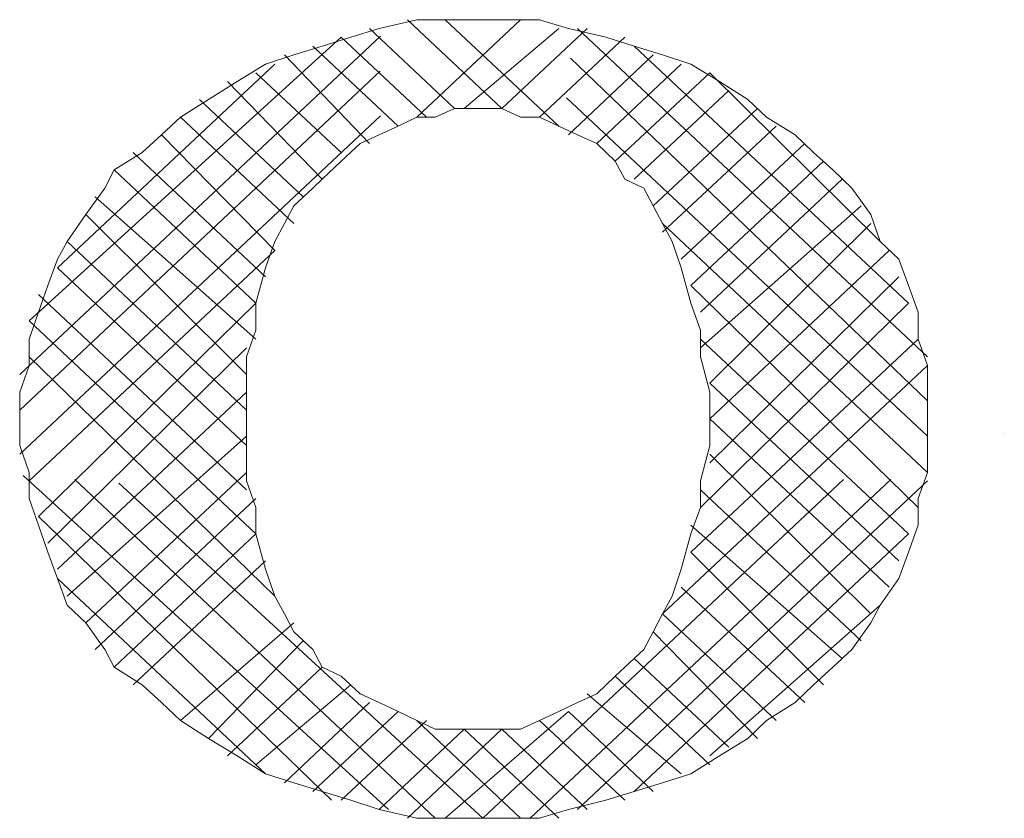
# Model space of a CAD drawing. Units: inches. Extents: x -23 to 433, y -283 to 46.
# Drawn here: x 85 to 89, y -197 to -194 of the extents above; entities that cross this region are included whole.
import ezdxf

# ---------------------------------------------------------------- set-up
doc = ezdxf.new("R2010")
doc.units = ezdxf.units.IN
doc.header["$MEASUREMENT"] = 0
for name, pattern in [('AI-Linetype-337', [0.705556, 0.352778, -0.352778]), ('AI-Linetype-338', [0.705556, 0.352778, -0.352778]), ('AI-Linetype-339', [0.705556, 0.352778, -0.352778]), ('AI-Linetype-340', [0.705556, 0.352778, -0.352778]), ('AI-Linetype-341', [0.705556, 0.352778, -0.352778]), ('AI-Linetype-342', [0.705556, 0.352778, -0.352778]), ('AI-Linetype-343', [0.705556, 0.352778, -0.352778]), ('AI-Linetype-344', [0.705556, 0.352778, -0.352778]), ('AI-Linetype-345', [0.705556, 0.352778, -0.352778]), ('AI-Linetype-346', [0.705556, 0.352778, -0.352778]), ('AI-Linetype-347', [0.705556, 0.352778, -0.352778]), ('AI-Linetype-348', [0.705556, 0.352778, -0.352778]), ('AI-Linetype-698', [0.705556, 0.352778, -0.352778]), ('AI-Linetype-699', [0.705556, 0.352778, -0.352778]), ('AI-Linetype-700', [0.705556, 0.352778, -0.352778]), ('AI-Linetype-701', [0.705556, 0.352778, -0.352778]), ('AI-Linetype-702', [0.705556, 0.352778, -0.352778]), ('AI-Linetype-703', [0.705556, 0.352778, -0.352778]), ('AI-Linetype-704', [0.705556, 0.352778, -0.352778]), ('AI-Linetype-705', [0.705556, 0.352778, -0.352778]), ('AI-Linetype-706', [0.705556, 0.352778, -0.352778]), ('AI-Linetype-707', [0.705556, 0.352778, -0.352778]), ('AI-Linetype-708', [0.705556, 0.352778, -0.352778]), ('AI-Linetype-709', [0.705556, 0.352778, -0.352778]), ('AI-Linetype-710', [0.705556, 0.352778, -0.352778]), ('AI-Linetype-711', [0.705556, 0.352778, -0.352778]), ('AI-Linetype-712', [0.705556, 0.352778, -0.352778]), ('AI-Linetype-713', [0.705556, 0.352778, -0.352778]), ('AI-Linetype-714', [0.705556, 0.352778, -0.352778]), ('AI-Linetype-715', [0.705556, 0.352778, -0.352778]), ('AI-Linetype-716', [0.705556, 0.352778, -0.352778]), ('AI-Linetype-717', [0.705556, 0.352778, -0.352778]), ('AI-Linetype-718', [0.705556, 0.352778, -0.352778]), ('AI-Linetype-719', [0.705556, 0.352778, -0.352778]), ('AI-Linetype-720', [0.705556, 0.352778, -0.352778]), ('AI-Linetype-721', [0.705556, 0.352778, -0.352778]), ('AI-Linetype-722', [0.705556, 0.352778, -0.352778]), ('AI-Linetype-723', [0.705556, 0.352778, -0.352778]), ('AI-Linetype-724', [0.705556, 0.352778, -0.352778]), ('AI-Linetype-725', [0.705556, 0.352778, -0.352778]), ('AI-Linetype-726', [0.705556, 0.352778, -0.352778]), ('AI-Linetype-727', [0.705556, 0.352778, -0.352778]), ('AI-Linetype-728', [0.705556, 0.352778, -0.352778]), ('AI-Linetype-729', [0.705556, 0.352778, -0.352778]), ('AI-Linetype-730', [0.705556, 0.352778, -0.352778]), ('AI-Linetype-731', [0.705556, 0.352778, -0.352778]), ('AI-Linetype-732', [0.705556, 0.352778, -0.352778]), ('AI-Linetype-733', [0.705556, 0.352778, -0.352778]), ('AI-Linetype-734', [0.705556, 0.352778, -0.352778]), ('AI-Linetype-735', [0.705556, 0.352778, -0.352778]), ('AI-Linetype-736', [0.705556, 0.352778, -0.352778]), ('AI-Linetype-737', [0.705556, 0.352778, -0.352778]), ('AI-Linetype-738', [0.705556, 0.352778, -0.352778]), ('AI-Linetype-739', [0.705556, 0.352778, -0.352778]), ('AI-Linetype-740', [0.705556, 0.352778, -0.352778]), ('AI-Linetype-741', [0.705556, 0.352778, -0.352778]), ('AI-Linetype-742', [0.705556, 0.352778, -0.352778]), ('AI-Linetype-743', [0.705556, 0.352778, -0.352778]), ('AI-Linetype-744', [0.705556, 0.352778, -0.352778]), ('AI-Linetype-745', [0.705556, 0.352778, -0.352778]), ('AI-Linetype-746', [0.705556, 0.352778, -0.352778]), ('AI-Linetype-747', [0.705556, 0.352778, -0.352778]), ('AI-Linetype-748', [0.705556, 0.352778, -0.352778]), ('AI-Linetype-749', [0.705556, 0.352778, -0.352778]), ('AI-Linetype-750', [0.705556, 0.352778, -0.352778]), ('AI-Linetype-751', [0.705556, 0.352778, -0.352778]), ('AI-Linetype-752', [0.705556, 0.352778, -0.352778]), ('AI-Linetype-753', [0.705556, 0.352778, -0.352778]), ('AI-Linetype-754', [0.705556, 0.352778, -0.352778]), ('AI-Linetype-755', [0.705556, 0.352778, -0.352778]), ('AI-Linetype-756', [0.705556, 0.352778, -0.352778]), ('AI-Linetype-757', [0.705556, 0.352778, -0.352778]), ('AI-Linetype-758', [0.705556, 0.352778, -0.352778]), ('AI-Linetype-759', [0.705556, 0.352778, -0.352778]), ('AI-Linetype-760', [0.705556, 0.352778, -0.352778]), ('AI-Linetype-761', [0.705556, 0.352778, -0.352778]), ('AI-Linetype-762', [0.705556, 0.352778, -0.352778]), ('AI-Linetype-763', [0.705556, 0.352778, -0.352778]), ('AI-Linetype-764', [0.705556, 0.352778, -0.352778]), ('AI-Linetype-765', [0.705556, 0.352778, -0.352778]), ('AI-Linetype-766', [0.705556, 0.352778, -0.352778]), ('AI-Linetype-767', [0.705556, 0.352778, -0.352778]), ('AI-Linetype-768', [0.705556, 0.352778, -0.352778]), ('AI-Linetype-769', [0.705556, 0.352778, -0.352778]), ('AI-Linetype-770', [0.705556, 0.352778, -0.352778]), ('AI-Linetype-771', [0.705556, 0.352778, -0.352778]), ('AI-Linetype-772', [0.705556, 0.352778, -0.352778]), ('AI-Linetype-773', [0.705556, 0.352778, -0.352778]), ('AI-Linetype-774', [0.705556, 0.352778, -0.352778]), ('AI-Linetype-775', [0.705556, 0.352778, -0.352778]), ('AI-Linetype-776', [0.705556, 0.352778, -0.352778]), ('AI-Linetype-777', [0.705556, 0.352778, -0.352778]), ('AI-Linetype-778', [0.705556, 0.352778, -0.352778]), ('AI-Linetype-779', [0.705556, 0.352778, -0.352778]), ('AI-Linetype-780', [0.705556, 0.352778, -0.352778]), ('AI-Linetype-781', [0.705556, 0.352778, -0.352778]), ('AI-Linetype-782', [0.705556, 0.352778, -0.352778]), ('AI-Linetype-783', [0.705556, 0.352778, -0.352778]), ('AI-Linetype-784', [0.705556, 0.352778, -0.352778]), ('AI-Linetype-785', [0.705556, 0.352778, -0.352778]), ('AI-Linetype-786', [0.705556, 0.352778, -0.352778]), ('AI-Linetype-787', [0.705556, 0.352778, -0.352778]), ('AI-Linetype-788', [0.705556, 0.352778, -0.352778]), ('AI-Linetype-789', [0.705556, 0.352778, -0.352778]), ('AI-Linetype-790', [0.705556, 0.352778, -0.352778]), ('AI-Linetype-791', [0.705556, 0.352778, -0.352778]), ('AI-Linetype-792', [0.705556, 0.352778, -0.352778]), ('AI-Linetype-793', [0.705556, 0.352778, -0.352778]), ('AI-Linetype-794', [0.705556, 0.352778, -0.352778]), ('AI-Linetype-795', [0.705556, 0.352778, -0.352778]), ('AI-Linetype-796', [0.705556, 0.352778, -0.352778]), ('AI-Linetype-797', [0.705556, 0.352778, -0.352778]), ('AI-Linetype-798', [0.705556, 0.352778, -0.352778])]:
    doc.linetypes.add(name, pattern=pattern)
doc.layers.add('图层 1', color=7, linetype='Continuous')

# ---------------------------------------------------------------- blocks, each defined once
blk = doc.blocks.new('block 8')
at = {"layer": '图层 1', "color": 7, "linetype": 'AI-Linetype-702', "lineweight": 9}
blk.add_lwpolyline([(27.33099, -51.67061), (27.62727, -51.39225)], dxfattribs=at)
at = {"layer": '图层 1', "color": 7, "linetype": 'AI-Linetype-703', "lineweight": 9}
blk.add_lwpolyline([(27.33099, -51.70213), (27.66121, -51.39225)], dxfattribs=at)
at = {"layer": '图层 1', "color": 7, "linetype": 'AI-Linetype-341', "lineweight": 9}
blk.add_lwpolyline([(27.65449, -51.39225), (27.63433, -51.39225), (27.61418, -51.39225), (27.58731, -51.39862), (27.56698, -51.40465), (27.54666, -51.41119), (27.5265, -51.4174), (27.50635, -51.42394), (27.48602, -51.43634), (27.4657, -51.44909), (27.44572, -51.46184), (27.43211, -51.47441)], dxfattribs=at)
at = {"layer": '图层 1', "color": 7, "linetype": 'AI-Linetype-790', "lineweight": 9}
blk.add_lwpolyline([(27.67464, -51.45564), (27.60746, -51.39225)], dxfattribs=at)
at = {"layer": '图层 1', "color": 7, "linetype": 'AI-Linetype-705', "lineweight": 9}
blk.add_lwpolyline([(27.61418, -51.46184), (27.68808, -51.39225)], dxfattribs=at)
at = {"layer": '图层 1', "color": 7, "linetype": 'AI-Linetype-792', "lineweight": 9}
blk.add_lwpolyline([(27.71529, -51.46821), (27.63433, -51.39225)], dxfattribs=at)
at = {"layer": '图层 1', "color": 7, "linetype": 'AI-Linetype-339', "lineweight": 9}
blk.add_lwpolyline([(27.88376, -51.47441), (27.86343, -51.46184), (27.85017, -51.44909), (27.82984, -51.43634), (27.80952, -51.42394), (27.78919, -51.4174), (27.76904, -51.41119), (27.74888, -51.40465), (27.72218, -51.39862), (27.70169, -51.39225), (27.68153, -51.39225), (27.65449, -51.39225)], dxfattribs=at)
at = {"layer": '图层 1', "color": 7, "linetype": 'AI-Linetype-793', "lineweight": 9}
blk.add_lwpolyline([(27.97816, -51.68921), (27.66121, -51.39225)], dxfattribs=at)
at = {"layer": '图层 1', "color": 7, "linetype": 'AI-Linetype-794', "lineweight": 9}
blk.add_lwpolyline([(27.97816, -51.66406), (27.69497, -51.39225)], dxfattribs=at)
at = {"layer": '图层 1', "color": 7, "linetype": 'AI-Linetype-701', "lineweight": 9}
blk.add_lwpolyline([(27.33099, -51.64529), (27.59386, -51.39862)], dxfattribs=at)
at = {"layer": '图层 1', "color": 7, "linetype": 'AI-Linetype-788', "lineweight": 9}
blk.add_lwpolyline([(27.64105, -51.45564), (27.58042, -51.39862)], dxfattribs=at)
at = {"layer": '图层 1', "color": 7, "linetype": 'AI-Linetype-707', "lineweight": 9}
blk.add_lwpolyline([(27.64777, -51.45564), (27.71529, -51.39862)], dxfattribs=at)
at = {"layer": '图层 1', "color": 7, "linetype": 'AI-Linetype-709', "lineweight": 9}
blk.add_lwpolyline([(27.67464, -51.45564), (27.73545, -51.39862)], dxfattribs=at)
at = {"layer": '图层 1', "color": 7, "linetype": 'AI-Linetype-795', "lineweight": 9}
blk.add_lwpolyline([(27.97816, -51.63271), (27.72873, -51.39862)], dxfattribs=at)
at = {"layer": '图层 1', "color": 7, "linetype": 'AI-Linetype-700', "lineweight": 9}
blk.add_lwpolyline([(27.33771, -51.60705), (27.56009, -51.40465)], dxfattribs=at)
at = {"layer": '图层 1', "color": 7, "linetype": 'AI-Linetype-786', "lineweight": 9}
blk.add_lwpolyline([(27.6209, -51.46184), (27.56009, -51.40465)], dxfattribs=at)
at = {"layer": '图层 1', "color": 7, "linetype": 'AI-Linetype-711', "lineweight": 9}
blk.add_lwpolyline([(27.70169, -51.46184), (27.76232, -51.40465)], dxfattribs=at)
at = {"layer": '图层 1', "color": 7, "linetype": 'AI-Linetype-784', "lineweight": 9}
blk.add_lwpolyline([(27.60075, -51.46821), (27.53994, -51.41119)], dxfattribs=at)
at = {"layer": '图层 1', "color": 7, "linetype": 'AI-Linetype-796', "lineweight": 9}
blk.add_lwpolyline([(27.96472, -51.5943), (27.76904, -51.41119)], dxfattribs=at)
at = {"layer": '图层 1', "color": 7, "linetype": 'AI-Linetype-699', "lineweight": 9}
blk.add_lwpolyline([(27.35787, -51.56915), (27.5129, -51.42394)], dxfattribs=at)
at = {"layer": '图层 1', "color": 7, "linetype": 'AI-Linetype-782', "lineweight": 9}
blk.add_lwpolyline([(27.58042, -51.48061), (27.51979, -51.4174)], dxfattribs=at)
at = {"layer": '图层 1', "color": 7, "linetype": 'AI-Linetype-713', "lineweight": 9}
blk.add_lwpolyline([(27.72218, -51.47441), (27.78265, -51.4174)], dxfattribs=at)
at = {"layer": '图层 1', "color": 7, "linetype": 'AI-Linetype-715', "lineweight": 9}
blk.add_lwpolyline([(27.74234, -51.48061), (27.80263, -51.42394)], dxfattribs=at)
at = {"layer": '图层 1', "color": 7, "linetype": 'AI-Linetype-780', "lineweight": 9}
blk.add_lwpolyline([(27.56009, -51.48699), (27.49946, -51.43014)], dxfattribs=at)
at = {"layer": '图层 1', "color": 7, "linetype": 'AI-Linetype-717', "lineweight": 9}
blk.add_lwpolyline([(27.7556, -51.49319), (27.82295, -51.43014)], dxfattribs=at)
at = {"layer": '图层 1', "color": 7, "linetype": 'AI-Linetype-797', "lineweight": 9}
blk.add_lwpolyline([(27.94439, -51.55038), (27.82295, -51.43014)], dxfattribs=at)
at = {"layer": '图层 1', "color": 7, "linetype": 'AI-Linetype-778', "lineweight": 9}
blk.add_lwpolyline([(27.54666, -51.50593), (27.47913, -51.43634)], dxfattribs=at)
at = {"layer": '图层 1', "color": 7, "linetype": 'AI-Linetype-719', "lineweight": 9}
blk.add_lwpolyline([(27.76904, -51.50593), (27.83656, -51.44272)], dxfattribs=at)
at = {"layer": '图层 1', "color": 7, "linetype": 'AI-Linetype-776', "lineweight": 9}
blk.add_lwpolyline([(27.53305, -51.51851), (27.45915, -51.44909)], dxfattribs=at)
at = {"layer": '图层 1', "color": 7, "linetype": 'AI-Linetype-344', "lineweight": 9}
blk.add_lwpolyline([(27.65449, -51.45564), (27.64105, -51.45564), (27.62727, -51.46184), (27.61418, -51.46184), (27.60075, -51.46821), (27.58731, -51.47441), (27.5737, -51.48061), (27.56009, -51.49319), (27.54666, -51.50593), (27.53994, -51.51231), (27.5265, -51.52488), (27.51979, -51.53763), (27.5129, -51.55038)], dxfattribs=at)
at = {"layer": '图层 1', "color": 7, "linetype": 'AI-Linetype-346', "lineweight": 9}
blk.add_lwpolyline([(27.79625, -51.55038), (27.78919, -51.53763), (27.78265, -51.52488), (27.77593, -51.51231), (27.76232, -51.50593), (27.7556, -51.49319), (27.74234, -51.48061), (27.72873, -51.47441), (27.71529, -51.46821), (27.70169, -51.46184), (27.68808, -51.46184), (27.67464, -51.45564), (27.65449, -51.45564)], dxfattribs=at)
at = {"layer": '图层 1', "color": 7, "linetype": 'AI-Linetype-721', "lineweight": 9}
blk.add_lwpolyline([(27.78265, -51.52488), (27.85689, -51.45564)], dxfattribs=at)
at = {"layer": '图层 1', "color": 7, "linetype": 'AI-Linetype-774', "lineweight": 9}
blk.add_lwpolyline([(27.5265, -51.53763), (27.44572, -51.46184)], dxfattribs=at)
at = {"layer": '图层 1', "color": 7, "linetype": 'AI-Linetype-722', "lineweight": 9}
blk.add_lwpolyline([(27.78919, -51.54383), (27.87032, -51.46821)], dxfattribs=at)
at = {"layer": '图层 1', "color": 7, "linetype": 'AI-Linetype-337', "lineweight": 9}
blk.add_lwpolyline([(27.43211, -51.47441), (27.41833, -51.48699), (27.39835, -51.49939), (27.39163, -51.51231), (27.37819, -51.53126), (27.36476, -51.55038), (27.35787, -51.56295), (27.35115, -51.5819), (27.34443, -51.60085), (27.33771, -51.61997), (27.33771, -51.63874), (27.33099, -51.65786), (27.33099, -51.67681), (27.33099, -51.69576), (27.33771, -51.71505), (27.33771, -51.73365), (27.34443, -51.7526), (27.35115, -51.7719), (27.35787, -51.79067), (27.36476, -51.80979), (27.37819, -51.82237), (27.39163, -51.84131), (27.39835, -51.85389), (27.41833, -51.86664), (27.43211, -51.87904)], dxfattribs=at)
at = {"layer": '图层 1', "color": 7, "linetype": 'AI-Linetype-772', "lineweight": 9}
blk.add_lwpolyline([(27.5129, -51.55675), (27.43211, -51.47441)], dxfattribs=at)
at = {"layer": '图层 1', "color": 7, "linetype": 'AI-Linetype-342', "lineweight": 9}
blk.add_lwpolyline([(27.88376, -51.87904), (27.89702, -51.86664), (27.91063, -51.85389), (27.92424, -51.84131), (27.93768, -51.82237), (27.94439, -51.80979), (27.95783, -51.79067), (27.96472, -51.7719), (27.97144, -51.7526), (27.97144, -51.73365), (27.97816, -51.71505), (27.97816, -51.69576), (27.97816, -51.67681), (27.97816, -51.65786), (27.97816, -51.63874), (27.97144, -51.61997), (27.97144, -51.60085), (27.96472, -51.5819), (27.95783, -51.56295), (27.94439, -51.55038), (27.93768, -51.53126), (27.92424, -51.51231), (27.91063, -51.49939), (27.89702, -51.48699), (27.88376, -51.47441)], dxfattribs=at)
at = {"layer": '图层 1', "color": 7, "linetype": 'AI-Linetype-770', "lineweight": 9}
blk.add_lwpolyline([(27.50635, -51.5757), (27.41178, -51.48699)], dxfattribs=at)
at = {"layer": '图层 1', "color": 7, "linetype": 'AI-Linetype-724', "lineweight": 9}
blk.add_lwpolyline([(27.80263, -51.56295), (27.89065, -51.48061)], dxfattribs=at)
at = {"layer": '图层 1', "color": 7, "linetype": 'AI-Linetype-726', "lineweight": 9}
blk.add_lwpolyline([(27.80952, -51.5819), (27.90409, -51.49319)], dxfattribs=at)
at = {"layer": '图层 1', "color": 7, "linetype": 'AI-Linetype-768', "lineweight": 9}
blk.add_lwpolyline([(27.49946, -51.5943), (27.39835, -51.49939)], dxfattribs=at)
at = {"layer": '图层 1', "color": 7, "linetype": 'AI-Linetype-728', "lineweight": 9}
blk.add_lwpolyline([(27.81641, -51.60085), (27.91735, -51.50593)], dxfattribs=at)
at = {"layer": '图层 1', "color": 7, "linetype": 'AI-Linetype-766', "lineweight": 9}
blk.add_lwpolyline([(27.49946, -51.61997), (27.38491, -51.51851)], dxfattribs=at)
at = {"layer": '图层 1', "color": 7, "linetype": 'AI-Linetype-730', "lineweight": 9}
blk.add_lwpolyline([(27.81641, -51.62617), (27.93096, -51.52488)], dxfattribs=at)
at = {"layer": '图层 1', "color": 7, "linetype": 'AI-Linetype-764', "lineweight": 9}
blk.add_lwpolyline([(27.49274, -51.64529), (27.37819, -51.53126)], dxfattribs=at)
at = {"layer": '图层 1', "color": 7, "linetype": 'AI-Linetype-791', "lineweight": 9}
blk.add_lwpolyline([(27.97816, -51.71505), (27.78919, -51.53763)], dxfattribs=at)
at = {"layer": '图层 1', "color": 7, "linetype": 'AI-Linetype-732', "lineweight": 9}
blk.add_lwpolyline([(27.82295, -51.65149), (27.93768, -51.53763)], dxfattribs=at)
at = {"layer": '图层 1', "color": 7, "linetype": 'AI-Linetype-762', "lineweight": 9}
blk.add_lwpolyline([(27.49274, -51.67061), (27.36476, -51.55038)], dxfattribs=at)
at = {"layer": '图层 1', "color": 7, "linetype": 'AI-Linetype-343', "lineweight": 9}
blk.add_lwpolyline([(27.5129, -51.55038), (27.50635, -51.56915), (27.49946, -51.5943), (27.49946, -51.61359), (27.49274, -51.63271), (27.49274, -51.65786), (27.49274, -51.67681), (27.49274, -51.69576), (27.49274, -51.72108), (27.49946, -51.7402), (27.49946, -51.75898), (27.50635, -51.78413), (27.5129, -51.80342)], dxfattribs=at)
at = {"layer": '图层 1', "color": 7, "linetype": 'AI-Linetype-348', "lineweight": 9}
blk.add_lwpolyline([(27.79625, -51.80342), (27.80263, -51.78413), (27.80952, -51.75898), (27.81641, -51.7402), (27.81641, -51.72108), (27.82295, -51.69576), (27.82295, -51.67681), (27.82295, -51.65786), (27.81641, -51.63271), (27.81641, -51.61359), (27.80952, -51.5943), (27.80263, -51.56915), (27.79625, -51.55038)], dxfattribs=at)
at = {"layer": '图层 1', "color": 7, "linetype": 'AI-Linetype-704', "lineweight": 9}
blk.add_lwpolyline([(27.33771, -51.72108), (27.5129, -51.55675)], dxfattribs=at)
at = {"layer": '图层 1', "color": 7, "linetype": 'AI-Linetype-734', "lineweight": 9}
blk.add_lwpolyline([(27.82295, -51.67681), (27.95094, -51.55675)], dxfattribs=at)
at = {"layer": '图层 1', "color": 7, "linetype": 'AI-Linetype-760', "lineweight": 9}
blk.add_lwpolyline([(27.49274, -51.69576), (27.35787, -51.56915)], dxfattribs=at)
at = {"layer": '图层 1', "color": 7, "linetype": 'AI-Linetype-736', "lineweight": 9}
blk.add_lwpolyline([(27.82295, -51.70833), (27.95783, -51.5757)], dxfattribs=at)
at = {"layer": '图层 1', "color": 7, "linetype": 'AI-Linetype-789', "lineweight": 9}
blk.add_lwpolyline([(27.97144, -51.7402), (27.80952, -51.5819)], dxfattribs=at)
at = {"layer": '图层 1', "color": 7, "linetype": 'AI-Linetype-758', "lineweight": 9}
blk.add_lwpolyline([(27.49274, -51.72745), (27.34443, -51.58827)], dxfattribs=at)
at = {"layer": '图层 1', "color": 7, "linetype": 'AI-Linetype-706', "lineweight": 9}
blk.add_lwpolyline([(27.34443, -51.74657), (27.49946, -51.5943)], dxfattribs=at)
at = {"layer": '图层 1', "color": 7, "linetype": 'AI-Linetype-738', "lineweight": 9}
blk.add_lwpolyline([(27.81641, -51.7402), (27.96472, -51.5943)], dxfattribs=at)
at = {"layer": '图层 1', "color": 7, "linetype": 'AI-Linetype-756', "lineweight": 9}
blk.add_lwpolyline([(27.49946, -51.75898), (27.33771, -51.60705)], dxfattribs=at)
at = {"layer": '图层 1', "color": 7, "linetype": 'AI-Linetype-740', "lineweight": 9}
blk.add_lwpolyline([(27.80952, -51.7719), (27.97144, -51.61997)], dxfattribs=at)
at = {"layer": '图层 1', "color": 7, "linetype": 'AI-Linetype-787', "lineweight": 9}
blk.add_lwpolyline([(27.96472, -51.75898), (27.81641, -51.61997)], dxfattribs=at)
at = {"layer": '图层 1', "color": 7, "linetype": 'AI-Linetype-708', "lineweight": 9}
blk.add_lwpolyline([(27.35115, -51.76552), (27.49274, -51.62617)], dxfattribs=at)
at = {"layer": '图层 1', "color": 7, "linetype": 'AI-Linetype-754', "lineweight": 9}
blk.add_lwpolyline([(27.5129, -51.80342), (27.33771, -51.63271)], dxfattribs=at)
at = {"layer": '图层 1', "color": 7, "linetype": 'AI-Linetype-742', "lineweight": 9}
blk.add_lwpolyline([(27.78919, -51.81599), (27.97816, -51.63874)], dxfattribs=at)
at = {"layer": '图层 1', "color": 7, "linetype": 'AI-Linetype-785', "lineweight": 9}
blk.add_lwpolyline([(27.95783, -51.7781), (27.82295, -51.65149)], dxfattribs=at)
at = {"layer": '图层 1', "color": 7, "linetype": 'AI-Linetype-752', "lineweight": 9}
blk.add_lwpolyline([(27.66121, -51.96172), (27.33099, -51.65786)], dxfattribs=at)
at = {"layer": '图层 1', "color": 7, "linetype": 'AI-Linetype-710', "lineweight": 9}
blk.add_lwpolyline([(27.35787, -51.78413), (27.49274, -51.65786)], dxfattribs=at)
at = {"layer": '图层 1', "color": 7, "linetype": 'AI-Linetype-743', "lineweight": 9}
blk.add_lwpolyline([(27.66121, -51.96172), (27.97816, -51.66406)], dxfattribs=at)
at = {"layer": '图层 1', "color": 7, "linetype": 'AI-Linetype-751', "lineweight": 9}
blk.add_lwpolyline([(27.62727, -51.96172), (27.33099, -51.68318)], dxfattribs=at)
at = {"layer": '图层 1', "color": 7, "linetype": 'AI-Linetype-783', "lineweight": 9}
blk.add_lwpolyline([(27.95094, -51.79687), (27.82295, -51.67681)], dxfattribs=at)
at = {"layer": '图层 1', "color": 7, "linetype": 'AI-Linetype-712', "lineweight": 9}
blk.add_lwpolyline([(27.36476, -51.80342), (27.49274, -51.68921)], dxfattribs=at)
at = {"layer": '图层 1', "color": 7, "linetype": 'AI-Linetype-798', "lineweight": 9}
blk.add_lwpolyline([(28.03293, -51.68663), (28.03293, -51.68663)], dxfattribs=at)
at = {"layer": '图层 1', "color": 7, "linetype": 'AI-Linetype-744', "lineweight": 9}
blk.add_lwpolyline([(27.69497, -51.96172), (27.97816, -51.69576)], dxfattribs=at)
at = {"layer": '图层 1', "color": 7, "linetype": 'AI-Linetype-781', "lineweight": 9}
blk.add_lwpolyline([(27.93768, -51.81599), (27.82295, -51.70213)], dxfattribs=at)
at = {"layer": '图层 1', "color": 7, "linetype": 'AI-Linetype-750', "lineweight": 9}
blk.add_lwpolyline([(27.59386, -51.95535), (27.33099, -51.71505)], dxfattribs=at)
at = {"layer": '图层 1', "color": 7, "linetype": 'AI-Linetype-714', "lineweight": 9}
blk.add_lwpolyline([(27.37819, -51.82237), (27.49274, -51.71505)], dxfattribs=at)
at = {"layer": '图层 1', "color": 7, "linetype": 'AI-Linetype-745', "lineweight": 9}
blk.add_lwpolyline([(27.72873, -51.95535), (27.97816, -51.72108)], dxfattribs=at)
at = {"layer": '图层 1', "color": 7, "linetype": 'AI-Linetype-779', "lineweight": 9}
blk.add_lwpolyline([(27.93096, -51.83511), (27.81641, -51.72745)], dxfattribs=at)
at = {"layer": '图层 1', "color": 7, "linetype": 'AI-Linetype-716', "lineweight": 9}
blk.add_lwpolyline([(27.38491, -51.84131), (27.49946, -51.73365)], dxfattribs=at)
at = {"layer": '图层 1', "color": 7, "linetype": 'AI-Linetype-749', "lineweight": 9}
blk.add_lwpolyline([(27.5532, -51.9488), (27.34443, -51.74657)], dxfattribs=at)
at = {"layer": '图层 1', "color": 7, "linetype": 'AI-Linetype-777', "lineweight": 9}
blk.add_lwpolyline([(27.91735, -51.84769), (27.80952, -51.7526)], dxfattribs=at)
at = {"layer": '图层 1', "color": 7, "linetype": 'AI-Linetype-718', "lineweight": 9}
blk.add_lwpolyline([(27.39835, -51.85389), (27.49946, -51.75898)], dxfattribs=at)
at = {"layer": '图层 1', "color": 7, "linetype": 'AI-Linetype-746', "lineweight": 9}
blk.add_lwpolyline([(27.76904, -51.9426), (27.96472, -51.75898)], dxfattribs=at)
at = {"layer": '图层 1', "color": 7, "linetype": 'AI-Linetype-775', "lineweight": 9}
blk.add_lwpolyline([(27.90409, -51.86664), (27.80952, -51.7719)], dxfattribs=at)
at = {"layer": '图层 1', "color": 7, "linetype": 'AI-Linetype-720', "lineweight": 9}
blk.add_lwpolyline([(27.41178, -51.86664), (27.50635, -51.7781)], dxfattribs=at)
at = {"layer": '图层 1', "color": 7, "linetype": 'AI-Linetype-748', "lineweight": 9}
blk.add_lwpolyline([(27.50635, -51.93003), (27.35787, -51.79067)], dxfattribs=at)
at = {"layer": '图层 1', "color": 7, "linetype": 'AI-Linetype-773', "lineweight": 9}
blk.add_lwpolyline([(27.89065, -51.87904), (27.80263, -51.79687)], dxfattribs=at)
at = {"layer": '图层 1', "color": 7, "linetype": 'AI-Linetype-345', "lineweight": 9}
blk.add_lwpolyline([(27.5129, -51.80342), (27.51979, -51.81599), (27.5265, -51.82874), (27.53994, -51.84131), (27.54666, -51.85389), (27.56009, -51.86043), (27.5737, -51.87301), (27.58731, -51.87904), (27.60075, -51.88558), (27.61418, -51.89196), (27.62727, -51.89816), (27.64105, -51.89816), (27.65449, -51.89816)], dxfattribs=at)
at = {"layer": '图层 1', "color": 7, "linetype": 'AI-Linetype-347', "lineweight": 9}
blk.add_lwpolyline([(27.65449, -51.89816), (27.67464, -51.89816), (27.68808, -51.89816), (27.70169, -51.89196), (27.71529, -51.88558), (27.72873, -51.87904), (27.74234, -51.87301), (27.7556, -51.86043), (27.76232, -51.85389), (27.77593, -51.84131), (27.78265, -51.82874), (27.78919, -51.81599), (27.79625, -51.80342)], dxfattribs=at)
at = {"layer": '图层 1', "color": 7, "linetype": 'AI-Linetype-747', "lineweight": 9}
blk.add_lwpolyline([(27.82295, -51.91728), (27.94439, -51.80979)], dxfattribs=at)
at = {"layer": '图层 1', "color": 7, "linetype": 'AI-Linetype-771', "lineweight": 9}
blk.add_lwpolyline([(27.87032, -51.89196), (27.78919, -51.81599)], dxfattribs=at)
at = {"layer": '图层 1', "color": 7, "linetype": 'AI-Linetype-723', "lineweight": 9}
blk.add_lwpolyline([(27.44572, -51.89196), (27.5265, -51.82237)], dxfattribs=at)
at = {"layer": '图层 1', "color": 7, "linetype": 'AI-Linetype-769', "lineweight": 9}
blk.add_lwpolyline([(27.85689, -51.90488), (27.78265, -51.82874)], dxfattribs=at)
at = {"layer": '图层 1', "color": 7, "linetype": 'AI-Linetype-725', "lineweight": 9}
blk.add_lwpolyline([(27.4657, -51.90488), (27.53305, -51.83511)], dxfattribs=at)
at = {"layer": '图层 1', "color": 7, "linetype": 'AI-Linetype-767', "lineweight": 9}
blk.add_lwpolyline([(27.83656, -51.91108), (27.76904, -51.84769)], dxfattribs=at)
at = {"layer": '图层 1', "color": 7, "linetype": 'AI-Linetype-727', "lineweight": 9}
blk.add_lwpolyline([(27.47913, -51.91728), (27.54666, -51.85389)], dxfattribs=at)
at = {"layer": '图层 1', "color": 7, "linetype": 'AI-Linetype-765', "lineweight": 9}
blk.add_lwpolyline([(27.82295, -51.92348), (27.7556, -51.86043)], dxfattribs=at)
at = {"layer": '图层 1', "color": 7, "linetype": 'AI-Linetype-729', "lineweight": 9}
blk.add_lwpolyline([(27.49946, -51.92348), (27.56698, -51.86664)], dxfattribs=at)
at = {"layer": '图层 1', "color": 7, "linetype": 'AI-Linetype-763', "lineweight": 9}
blk.add_lwpolyline([(27.80263, -51.93003), (27.73545, -51.87301)], dxfattribs=at)
at = {"layer": '图层 1', "color": 7, "linetype": 'AI-Linetype-340', "lineweight": 9}
blk.add_lwpolyline([(27.43211, -51.87904), (27.44572, -51.89196), (27.4657, -51.90488), (27.48602, -51.91728), (27.50635, -51.93003), (27.5265, -51.9364), (27.54666, -51.9426), (27.56698, -51.9488), (27.58731, -51.95535), (27.61418, -51.96172), (27.63433, -51.96172), (27.65449, -51.96172)], dxfattribs=at)
at = {"layer": '图层 1', "color": 7, "linetype": 'AI-Linetype-698', "lineweight": 9}
blk.add_lwpolyline([(27.43211, -51.87904), (27.43211, -51.87904)], dxfattribs=at)
at = {"layer": '图层 1', "color": 7, "linetype": 'AI-Linetype-731', "lineweight": 9}
blk.add_lwpolyline([(27.51979, -51.9364), (27.58042, -51.87904)], dxfattribs=at)
at = {"layer": '图层 1', "color": 7, "linetype": 'AI-Linetype-338', "lineweight": 9}
blk.add_lwpolyline([(27.65449, -51.96172), (27.68153, -51.96172), (27.70169, -51.96172), (27.72218, -51.95535), (27.74888, -51.9488), (27.76904, -51.9426), (27.78919, -51.9364), (27.80952, -51.93003), (27.82984, -51.91728), (27.85017, -51.90488), (27.86343, -51.89196), (27.88376, -51.87904)], dxfattribs=at)
at = {"layer": '图层 1', "color": 7, "linetype": 'AI-Linetype-733', "lineweight": 9}
blk.add_lwpolyline([(27.53994, -51.9426), (27.60075, -51.88558)], dxfattribs=at)
at = {"layer": '图层 1', "color": 7, "linetype": 'AI-Linetype-741', "lineweight": 9}
blk.add_lwpolyline([(27.63433, -51.96172), (27.72218, -51.88558)], dxfattribs=at)
at = {"layer": '图层 1', "color": 7, "linetype": 'AI-Linetype-761', "lineweight": 9}
blk.add_lwpolyline([(27.78265, -51.9426), (27.72218, -51.88558)], dxfattribs=at)
at = {"layer": '图层 1', "color": 7, "linetype": 'AI-Linetype-735', "lineweight": 9}
blk.add_lwpolyline([(27.56009, -51.9488), (27.6209, -51.89196)], dxfattribs=at)
at = {"layer": '图层 1', "color": 7, "linetype": 'AI-Linetype-753', "lineweight": 9}
blk.add_lwpolyline([(27.68808, -51.96172), (27.61418, -51.89196)], dxfattribs=at)
at = {"layer": '图层 1', "color": 7, "linetype": 'AI-Linetype-759', "lineweight": 9}
blk.add_lwpolyline([(27.76232, -51.9488), (27.70169, -51.89196)], dxfattribs=at)
at = {"layer": '图层 1', "color": 7, "linetype": 'AI-Linetype-737', "lineweight": 9}
blk.add_lwpolyline([(27.58731, -51.95535), (27.64777, -51.89816)], dxfattribs=at)
at = {"layer": '图层 1', "color": 7, "linetype": 'AI-Linetype-739', "lineweight": 9}
blk.add_lwpolyline([(27.60746, -51.96172), (27.67464, -51.89816)], dxfattribs=at)
at = {"layer": '图层 1', "color": 7, "linetype": 'AI-Linetype-755', "lineweight": 9}
blk.add_lwpolyline([(27.71529, -51.96172), (27.64777, -51.89816)], dxfattribs=at)
at = {"layer": '图层 1', "color": 7, "linetype": 'AI-Linetype-757', "lineweight": 9}
blk.add_lwpolyline([(27.73545, -51.95535), (27.67464, -51.89816)], dxfattribs=at)

msp = doc.modelspace()

# ---------------------------------------------------------------- block references
at = {"layer": '图层 1', "xscale": 5.165117029532661, "yscale": 5.165117029532661, "zscale": 5.165117029532661}
msp.add_blockref('block 8', (-56.1364, 71.8832), dxfattribs=at)

doc.saveas('drawing.dxf')
